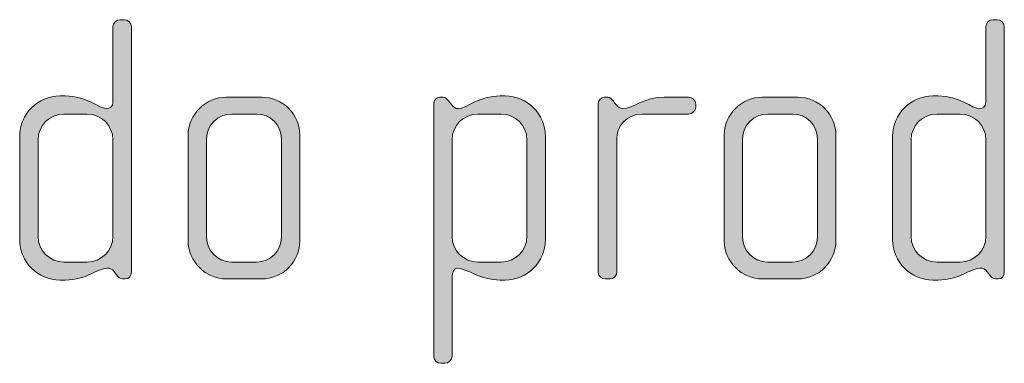
# Model space of a CAD drawing. Units: inches. Extents: x 6 to 184, y -291 to 306.
# Drawn here: x 28 to 34, y -274 to -272 of the extents above; entities that cross this region are included whole.
import ezdxf

# ---------------------------------------------------------------- set-up
doc = ezdxf.new("R2010")
doc.units = ezdxf.units.IN
doc.header["$MEASUREMENT"] = 0
doc.layers.add('Layer 1', color=7, linetype='Continuous')

# ---------------------------------------------------------------- blocks, each defined once
blk = doc.blocks.new('block 2')
at = {"layer": 'Layer 1', "true_color": 0x231f20}
h = blk.add_hatch(color=179, dxfattribs=at)
h.dxf.hatch_style = 2
edge = h.paths.add_edge_path()
edge.add_spline(control_points=[(28.3108, -273.5919), (28.3108, -273.5919), (28.2934, -273.5919), (28.2934, -273.5919), (28.2761, -273.5919), (28.2663, -273.5819), (28.2539, -273.5647), (28.2539, -273.5647), (28.2415, -273.5475), (28.2415, -273.5475), (28.2267, -273.5251), (28.2095, -273.5227), (28.1921, -273.5227), (28.1352, -273.5227), (28.0588, -273.5995), (27.9253, -273.5995), (27.9253, -273.5995), (27.8906, -273.5995), (27.8906, -273.5995), (27.7473, -273.5995), (27.6312, -273.483), (27.6312, -273.3397), (27.6312, -273.3397), (27.6312, -272.6728), (27.6312, -272.6728), (27.6312, -272.5294), (27.7473, -272.4133), (27.8906, -272.4133), (27.8906, -272.4133), (27.9253, -272.4133), (27.9253, -272.4133), (28.0588, -272.4133), (28.1428, -272.495), (28.1921, -272.495), (28.2095, -272.495), (28.2317, -272.4802), (28.2317, -272.4554), (28.2317, -272.4554), (28.2317, -271.9686), (28.2317, -271.9686), (28.2317, -271.9414), (28.2515, -271.9217), (28.2785, -271.9217), (28.2785, -271.9217), (28.3034, -271.9217), (28.3034, -271.9217), (28.328, -271.9217), (28.3502, -271.9438), (28.3502, -271.9686), (28.3502, -271.9686), (28.3502, -273.5475), (28.3502, -273.5475), (28.3502, -273.5695), (28.3354, -273.5919), (28.3108, -273.5919)], knot_values=[0, 0, 0, 0, 1, 1, 1, 2, 2, 2, 3, 3, 3, 4, 4, 4, 5, 5, 5, 6, 6, 6, 7, 7, 7, 8, 8, 8, 9, 9, 9, 10, 10, 10, 11, 11, 11, 12, 12, 12, 13, 13, 13, 14, 14, 14, 15, 15, 15, 16, 16, 16, 17, 17, 17, 18, 18, 18, 18], degree=3, periodic=1)
edge = h.paths.add_edge_path()
edge.add_spline(control_points=[(28.2317, -272.6952), (28.2317, -272.6035), (28.1576, -272.5294), (28.0662, -272.5294), (28.0662, -272.5294), (27.9154, -272.5294), (27.9154, -272.5294), (27.824, -272.5294), (27.7499, -272.6035), (27.7499, -272.6952), (27.7499, -272.6952), (27.7499, -273.3177), (27.7499, -273.3177), (27.7499, -273.409), (27.824, -273.483), (27.9154, -273.483), (27.9154, -273.483), (28.0662, -273.483), (28.0662, -273.483), (28.1576, -273.483), (28.2317, -273.409), (28.2317, -273.3177), (28.2317, -273.3177), (28.2317, -272.6952), (28.2317, -272.6952)], knot_values=[0, 0, 0, 0, 1, 1, 1, 2, 2, 2, 3, 3, 3, 4, 4, 4, 5, 5, 5, 6, 6, 6, 7, 7, 7, 8, 8, 8, 8], degree=3, periodic=1)
h = blk.add_hatch(color=179, dxfattribs=at)
h.dxf.hatch_style = 2
edge = h.paths.add_edge_path()
edge.add_spline(control_points=[(33.9283, -273.5919), (33.9283, -273.5919), (33.9109, -273.5919), (33.9109, -273.5919), (33.8937, -273.5919), (33.8839, -273.5819), (33.8715, -273.5647), (33.8715, -273.5647), (33.8591, -273.5475), (33.8591, -273.5475), (33.8443, -273.5251), (33.827, -273.5227), (33.8097, -273.5227), (33.7528, -273.5227), (33.6763, -273.5995), (33.5428, -273.5995), (33.5428, -273.5995), (33.5082, -273.5995), (33.5082, -273.5995), (33.3649, -273.5995), (33.2488, -273.483), (33.2488, -273.3397), (33.2488, -273.3397), (33.2488, -272.6728), (33.2488, -272.6728), (33.2488, -272.5294), (33.3649, -272.4133), (33.5082, -272.4133), (33.5082, -272.4133), (33.5428, -272.4133), (33.5428, -272.4133), (33.6763, -272.4133), (33.7602, -272.495), (33.8097, -272.495), (33.827, -272.495), (33.8493, -272.4802), (33.8493, -272.4554), (33.8493, -272.4554), (33.8493, -271.9686), (33.8493, -271.9686), (33.8493, -271.9414), (33.8691, -271.9217), (33.8961, -271.9217), (33.8961, -271.9217), (33.9209, -271.9217), (33.9209, -271.9217), (33.9456, -271.9217), (33.9678, -271.9438), (33.9678, -271.9686), (33.9678, -271.9686), (33.9678, -273.5475), (33.9678, -273.5475), (33.9678, -273.5695), (33.953, -273.5919), (33.9283, -273.5919)], knot_values=[0, 0, 0, 0, 1, 1, 1, 2, 2, 2, 3, 3, 3, 4, 4, 4, 5, 5, 5, 6, 6, 6, 7, 7, 7, 8, 8, 8, 9, 9, 9, 10, 10, 10, 11, 11, 11, 12, 12, 12, 13, 13, 13, 14, 14, 14, 15, 15, 15, 16, 16, 16, 17, 17, 17, 18, 18, 18, 18], degree=3, periodic=1)
edge = h.paths.add_edge_path()
edge.add_spline(control_points=[(33.8493, -272.6952), (33.8493, -272.6035), (33.7752, -272.5294), (33.6837, -272.5294), (33.6837, -272.5294), (33.533, -272.5294), (33.533, -272.5294), (33.4415, -272.5294), (33.3675, -272.6035), (33.3675, -272.6952), (33.3675, -272.6952), (33.3675, -273.3177), (33.3675, -273.3177), (33.3675, -273.409), (33.4415, -273.483), (33.533, -273.483), (33.533, -273.483), (33.6837, -273.483), (33.6837, -273.483), (33.7752, -273.483), (33.8493, -273.409), (33.8493, -273.3177), (33.8493, -273.3177), (33.8493, -272.6952), (33.8493, -272.6952)], knot_values=[0, 0, 0, 0, 1, 1, 1, 2, 2, 2, 3, 3, 3, 4, 4, 4, 5, 5, 5, 6, 6, 6, 7, 7, 7, 8, 8, 8, 8], degree=3, periodic=1)
h = blk.add_hatch(color=179, dxfattribs=at)
h.dxf.hatch_style = 2
edge = h.paths.add_edge_path()
edge.add_spline(control_points=[(29.1872, -273.5919), (29.1872, -273.5919), (28.9624, -273.5919), (28.9624, -273.5919), (28.8265, -273.5919), (28.7152, -273.4806), (28.7152, -273.3449), (28.7152, -273.3449), (28.7152, -272.6679), (28.7152, -272.6679), (28.7152, -272.5319), (28.8265, -272.4209), (28.9624, -272.4209), (28.9624, -272.4209), (29.1872, -272.4209), (29.1872, -272.4209), (29.3255, -272.4209), (29.4342, -272.5319), (29.4342, -272.6679), (29.4342, -272.6679), (29.4342, -273.3449), (29.4342, -273.3449), (29.4342, -273.4806), (29.3255, -273.5919), (29.1872, -273.5919)], knot_values=[0, 0, 0, 0, 1, 1, 1, 2, 2, 2, 3, 3, 3, 4, 4, 4, 5, 5, 5, 6, 6, 6, 7, 7, 7, 8, 8, 8, 8], degree=3, periodic=1)
edge = h.paths.add_edge_path()
edge.add_spline(control_points=[(29.3157, -272.69), (29.3157, -272.6011), (29.244, -272.5294), (29.1576, -272.5294), (29.1576, -272.5294), (28.997, -272.5294), (28.997, -272.5294), (28.908, -272.5294), (28.8339, -272.6011), (28.8339, -272.69), (28.8339, -272.69), (28.8339, -273.3225), (28.8339, -273.3225), (28.8339, -273.4114), (28.908, -273.483), (28.9944, -273.483), (28.9944, -273.483), (29.1552, -273.483), (29.1552, -273.483), (29.244, -273.483), (29.3157, -273.4114), (29.3157, -273.3225), (29.3157, -273.3225), (29.3157, -272.69), (29.3157, -272.69)], knot_values=[0, 0, 0, 0, 1, 1, 1, 2, 2, 2, 3, 3, 3, 4, 4, 4, 5, 5, 5, 6, 6, 6, 7, 7, 7, 8, 8, 8, 8], degree=3, periodic=1)
h = blk.add_hatch(color=179, dxfattribs=at)
h.dxf.hatch_style = 2
edge = h.paths.add_edge_path()
edge.add_spline(control_points=[(30.7551, -273.5995), (30.7551, -273.5995), (30.723, -273.5995), (30.723, -273.5995), (30.5895, -273.5995), (30.5105, -273.5227), (30.4488, -273.5227), (30.424, -273.5227), (30.4142, -273.5475), (30.4142, -273.5771), (30.4142, -273.5771), (30.4142, -274.0887), (30.4142, -274.0887), (30.4142, -274.1132), (30.3919, -274.1355), (30.3671, -274.1355), (30.3671, -274.1355), (30.3425, -274.1355), (30.3425, -274.1355), (30.3177, -274.1355), (30.2955, -274.1132), (30.2955, -274.0887), (30.2955, -274.0887), (30.2955, -272.4626), (30.2955, -272.4626), (30.2955, -272.4406), (30.3129, -272.4209), (30.3325, -272.4209), (30.3325, -272.4209), (30.3573, -272.4209), (30.3573, -272.4209), (30.3697, -272.4209), (30.3795, -272.4306), (30.3919, -272.4454), (30.3919, -272.4454), (30.4092, -272.4678), (30.4092, -272.4678), (30.4216, -272.485), (30.4364, -272.495), (30.4536, -272.495), (30.503, -272.495), (30.5895, -272.4133), (30.723, -272.4133), (30.723, -272.4133), (30.7551, -272.4133), (30.7551, -272.4133), (30.8984, -272.4133), (31.0145, -272.5294), (31.0145, -272.6728), (31.0145, -272.6728), (31.0145, -273.3397), (31.0145, -273.3397), (31.0145, -273.483), (30.8984, -273.5995), (30.7551, -273.5995)], knot_values=[0, 0, 0, 0, 1, 1, 1, 2, 2, 2, 3, 3, 3, 4, 4, 4, 5, 5, 5, 6, 6, 6, 7, 7, 7, 8, 8, 8, 9, 9, 9, 10, 10, 10, 11, 11, 11, 12, 12, 12, 13, 13, 13, 14, 14, 14, 15, 15, 15, 16, 16, 16, 17, 17, 17, 18, 18, 18, 18], degree=3, periodic=1)
edge = h.paths.add_edge_path()
edge.add_spline(control_points=[(30.896, -272.6952), (30.896, -272.6035), (30.8219, -272.5294), (30.7304, -272.5294), (30.7304, -272.5294), (30.5797, -272.5294), (30.5797, -272.5294), (30.4882, -272.5294), (30.4142, -272.6035), (30.4142, -272.6952), (30.4142, -272.6952), (30.4142, -273.3177), (30.4142, -273.3177), (30.4142, -273.409), (30.4882, -273.483), (30.5797, -273.483), (30.5797, -273.483), (30.7304, -273.483), (30.7304, -273.483), (30.8219, -273.483), (30.896, -273.409), (30.896, -273.3177), (30.896, -273.3177), (30.896, -272.6952), (30.896, -272.6952)], knot_values=[0, 0, 0, 0, 1, 1, 1, 2, 2, 2, 3, 3, 3, 4, 4, 4, 5, 5, 5, 6, 6, 6, 7, 7, 7, 8, 8, 8, 8], degree=3, periodic=1)
h = blk.add_hatch(color=179, dxfattribs=at)
h.dxf.hatch_style = 2
edge = h.paths.add_edge_path()
edge.add_spline(control_points=[(31.9355, -272.5294), (31.9355, -272.5294), (31.6341, -272.5294), (31.6341, -272.5294), (31.5426, -272.5294), (31.4735, -272.6035), (31.4735, -272.69), (31.4735, -272.69), (31.4735, -273.5499), (31.4735, -273.5499), (31.4735, -273.5723), (31.4537, -273.5919), (31.4291, -273.5919), (31.4291, -273.5919), (31.4019, -273.5919), (31.4019, -273.5919), (31.3771, -273.5919), (31.3548, -273.5747), (31.3548, -273.5499), (31.3548, -273.5499), (31.3548, -272.4626), (31.3548, -272.4626), (31.3548, -272.4406), (31.3722, -272.4209), (31.3945, -272.4209), (31.3945, -272.4209), (31.4167, -272.4209), (31.4167, -272.4209), (31.4291, -272.4209), (31.4439, -272.4357), (31.4513, -272.4454), (31.4513, -272.4454), (31.4685, -272.4678), (31.4685, -272.4678), (31.4809, -272.4826), (31.4958, -272.495), (31.513, -272.495), (31.5772, -272.495), (31.6465, -272.4209), (31.7798, -272.4209), (31.7798, -272.4209), (31.9355, -272.4209), (31.9355, -272.4209), (31.9603, -272.4209), (31.9825, -272.4406), (31.9825, -272.4654), (31.9825, -272.4654), (31.9825, -272.485), (31.9825, -272.485), (31.9825, -272.5098), (31.9603, -272.5294), (31.9355, -272.5294)], knot_values=[0, 0, 0, 0, 1, 1, 1, 2, 2, 2, 3, 3, 3, 4, 4, 4, 5, 5, 5, 6, 6, 6, 7, 7, 7, 8, 8, 8, 9, 9, 9, 10, 10, 10, 11, 11, 11, 12, 12, 12, 13, 13, 13, 14, 14, 14, 15, 15, 15, 16, 16, 16, 17, 17, 17, 17], degree=3, periodic=1)
h = blk.add_hatch(color=179, dxfattribs=at)
h.dxf.hatch_style = 2
edge = h.paths.add_edge_path()
edge.add_spline(control_points=[(32.6368, -273.5919), (32.6368, -273.5919), (32.412, -273.5919), (32.412, -273.5919), (32.2761, -273.5919), (32.1648, -273.4806), (32.1648, -273.3449), (32.1648, -273.3449), (32.1648, -272.6679), (32.1648, -272.6679), (32.1648, -272.5319), (32.2761, -272.4209), (32.412, -272.4209), (32.412, -272.4209), (32.6368, -272.4209), (32.6368, -272.4209), (32.7749, -272.4209), (32.8838, -272.5319), (32.8838, -272.6679), (32.8838, -272.6679), (32.8838, -273.3449), (32.8838, -273.3449), (32.8838, -273.4806), (32.7749, -273.5919), (32.6368, -273.5919)], knot_values=[0, 0, 0, 0, 1, 1, 1, 2, 2, 2, 3, 3, 3, 4, 4, 4, 5, 5, 5, 6, 6, 6, 7, 7, 7, 8, 8, 8, 8], degree=3, periodic=1)
edge = h.paths.add_edge_path()
edge.add_spline(control_points=[(32.7653, -272.69), (32.7653, -272.6011), (32.6936, -272.5294), (32.6071, -272.5294), (32.6071, -272.5294), (32.4466, -272.5294), (32.4466, -272.5294), (32.3575, -272.5294), (32.2835, -272.6011), (32.2835, -272.69), (32.2835, -272.69), (32.2835, -273.3225), (32.2835, -273.3225), (32.2835, -273.4114), (32.3575, -273.483), (32.444, -273.483), (32.444, -273.483), (32.6047, -273.483), (32.6047, -273.483), (32.6936, -273.483), (32.7653, -273.4114), (32.7653, -273.3225), (32.7653, -273.3225), (32.7653, -272.69), (32.7653, -272.69)], knot_values=[0, 0, 0, 0, 1, 1, 1, 2, 2, 2, 3, 3, 3, 4, 4, 4, 5, 5, 5, 6, 6, 6, 7, 7, 7, 8, 8, 8, 8], degree=3, periodic=1)
at = {"layer": 'Layer 1', "lineweight": 0}
for points, knots in [([(28.3108, -273.5919), (28.3108, -273.5919), (28.2934, -273.5919), (28.2934, -273.5919), (28.2761, -273.5919), (28.2663, -273.5819), (28.2539, -273.5647), (28.2539, -273.5647), (28.2415, -273.5475), (28.2415, -273.5475), (28.2267, -273.5251), (28.2095, -273.5227), (28.1921, -273.5227), (28.1352, -273.5227), (28.0588, -273.5995), (27.9253, -273.5995), (27.9253, -273.5995), (27.8906, -273.5995), (27.8906, -273.5995), (27.7473, -273.5995), (27.6312, -273.483), (27.6312, -273.3397), (27.6312, -273.3397), (27.6312, -272.6728), (27.6312, -272.6728), (27.6312, -272.5294), (27.7473, -272.4133), (27.8906, -272.4133), (27.8906, -272.4133), (27.9253, -272.4133), (27.9253, -272.4133), (28.0588, -272.4133), (28.1428, -272.495), (28.1921, -272.495), (28.2095, -272.495), (28.2317, -272.4802), (28.2317, -272.4554), (28.2317, -272.4554), (28.2317, -271.9686), (28.2317, -271.9686), (28.2317, -271.9414), (28.2515, -271.9217), (28.2785, -271.9217), (28.2785, -271.9217), (28.3034, -271.9217), (28.3034, -271.9217), (28.328, -271.9217), (28.3502, -271.9438), (28.3502, -271.9686), (28.3502, -271.9686), (28.3502, -273.5475), (28.3502, -273.5475), (28.3502, -273.5695), (28.3354, -273.5919), (28.3108, -273.5919)], [0, 0, 0, 0, 1, 1, 1, 2, 2, 2, 3, 3, 3, 4, 4, 4, 5, 5, 5, 6, 6, 6, 7, 7, 7, 8, 8, 8, 9, 9, 9, 10, 10, 10, 11, 11, 11, 12, 12, 12, 13, 13, 13, 14, 14, 14, 15, 15, 15, 16, 16, 16, 17, 17, 17, 18, 18, 18, 18]), ([(33.9283, -273.5919), (33.9283, -273.5919), (33.9109, -273.5919), (33.9109, -273.5919), (33.8937, -273.5919), (33.8839, -273.5819), (33.8715, -273.5647), (33.8715, -273.5647), (33.8591, -273.5475), (33.8591, -273.5475), (33.8443, -273.5251), (33.827, -273.5227), (33.8097, -273.5227), (33.7528, -273.5227), (33.6763, -273.5995), (33.5428, -273.5995), (33.5428, -273.5995), (33.5082, -273.5995), (33.5082, -273.5995), (33.3649, -273.5995), (33.2488, -273.483), (33.2488, -273.3397), (33.2488, -273.3397), (33.2488, -272.6728), (33.2488, -272.6728), (33.2488, -272.5294), (33.3649, -272.4133), (33.5082, -272.4133), (33.5082, -272.4133), (33.5428, -272.4133), (33.5428, -272.4133), (33.6763, -272.4133), (33.7602, -272.495), (33.8097, -272.495), (33.827, -272.495), (33.8493, -272.4802), (33.8493, -272.4554), (33.8493, -272.4554), (33.8493, -271.9686), (33.8493, -271.9686), (33.8493, -271.9414), (33.8691, -271.9217), (33.8961, -271.9217), (33.8961, -271.9217), (33.9209, -271.9217), (33.9209, -271.9217), (33.9456, -271.9217), (33.9678, -271.9438), (33.9678, -271.9686), (33.9678, -271.9686), (33.9678, -273.5475), (33.9678, -273.5475), (33.9678, -273.5695), (33.953, -273.5919), (33.9283, -273.5919)], [0, 0, 0, 0, 1, 1, 1, 2, 2, 2, 3, 3, 3, 4, 4, 4, 5, 5, 5, 6, 6, 6, 7, 7, 7, 8, 8, 8, 9, 9, 9, 10, 10, 10, 11, 11, 11, 12, 12, 12, 13, 13, 13, 14, 14, 14, 15, 15, 15, 16, 16, 16, 17, 17, 17, 18, 18, 18, 18]), ([(29.1872, -273.5919), (29.1872, -273.5919), (28.9624, -273.5919), (28.9624, -273.5919), (28.8265, -273.5919), (28.7152, -273.4806), (28.7152, -273.3449), (28.7152, -273.3449), (28.7152, -272.6679), (28.7152, -272.6679), (28.7152, -272.5319), (28.8265, -272.4209), (28.9624, -272.4209), (28.9624, -272.4209), (29.1872, -272.4209), (29.1872, -272.4209), (29.3255, -272.4209), (29.4342, -272.5319), (29.4342, -272.6679), (29.4342, -272.6679), (29.4342, -273.3449), (29.4342, -273.3449), (29.4342, -273.4806), (29.3255, -273.5919), (29.1872, -273.5919)], [0, 0, 0, 0, 1, 1, 1, 2, 2, 2, 3, 3, 3, 4, 4, 4, 5, 5, 5, 6, 6, 6, 7, 7, 7, 8, 8, 8, 8]), ([(30.7551, -273.5995), (30.7551, -273.5995), (30.723, -273.5995), (30.723, -273.5995), (30.5895, -273.5995), (30.5105, -273.5227), (30.4488, -273.5227), (30.424, -273.5227), (30.4142, -273.5475), (30.4142, -273.5771), (30.4142, -273.5771), (30.4142, -274.0887), (30.4142, -274.0887), (30.4142, -274.1132), (30.3919, -274.1355), (30.3671, -274.1355), (30.3671, -274.1355), (30.3425, -274.1355), (30.3425, -274.1355), (30.3177, -274.1355), (30.2955, -274.1132), (30.2955, -274.0887), (30.2955, -274.0887), (30.2955, -272.4626), (30.2955, -272.4626), (30.2955, -272.4406), (30.3129, -272.4209), (30.3325, -272.4209), (30.3325, -272.4209), (30.3573, -272.4209), (30.3573, -272.4209), (30.3697, -272.4209), (30.3795, -272.4306), (30.3919, -272.4454), (30.3919, -272.4454), (30.4092, -272.4678), (30.4092, -272.4678), (30.4216, -272.485), (30.4364, -272.495), (30.4536, -272.495), (30.503, -272.495), (30.5895, -272.4133), (30.723, -272.4133), (30.723, -272.4133), (30.7551, -272.4133), (30.7551, -272.4133), (30.8984, -272.4133), (31.0145, -272.5294), (31.0145, -272.6728), (31.0145, -272.6728), (31.0145, -273.3397), (31.0145, -273.3397), (31.0145, -273.483), (30.8984, -273.5995), (30.7551, -273.5995)], [0, 0, 0, 0, 1, 1, 1, 2, 2, 2, 3, 3, 3, 4, 4, 4, 5, 5, 5, 6, 6, 6, 7, 7, 7, 8, 8, 8, 9, 9, 9, 10, 10, 10, 11, 11, 11, 12, 12, 12, 13, 13, 13, 14, 14, 14, 15, 15, 15, 16, 16, 16, 17, 17, 17, 18, 18, 18, 18]), ([(31.9355, -272.5294), (31.9355, -272.5294), (31.6341, -272.5294), (31.6341, -272.5294), (31.5426, -272.5294), (31.4735, -272.6035), (31.4735, -272.69), (31.4735, -272.69), (31.4735, -273.5499), (31.4735, -273.5499), (31.4735, -273.5723), (31.4537, -273.5919), (31.4291, -273.5919), (31.4291, -273.5919), (31.4019, -273.5919), (31.4019, -273.5919), (31.3771, -273.5919), (31.3548, -273.5747), (31.3548, -273.5499), (31.3548, -273.5499), (31.3548, -272.4626), (31.3548, -272.4626), (31.3548, -272.4406), (31.3722, -272.4209), (31.3945, -272.4209), (31.3945, -272.4209), (31.4167, -272.4209), (31.4167, -272.4209), (31.4291, -272.4209), (31.4439, -272.4357), (31.4513, -272.4454), (31.4513, -272.4454), (31.4685, -272.4678), (31.4685, -272.4678), (31.4809, -272.4826), (31.4958, -272.495), (31.513, -272.495), (31.5772, -272.495), (31.6465, -272.4209), (31.7798, -272.4209), (31.7798, -272.4209), (31.9355, -272.4209), (31.9355, -272.4209), (31.9603, -272.4209), (31.9825, -272.4406), (31.9825, -272.4654), (31.9825, -272.4654), (31.9825, -272.485), (31.9825, -272.485), (31.9825, -272.5098), (31.9603, -272.5294), (31.9355, -272.5294)], [0, 0, 0, 0, 1, 1, 1, 2, 2, 2, 3, 3, 3, 4, 4, 4, 5, 5, 5, 6, 6, 6, 7, 7, 7, 8, 8, 8, 9, 9, 9, 10, 10, 10, 11, 11, 11, 12, 12, 12, 13, 13, 13, 14, 14, 14, 15, 15, 15, 16, 16, 16, 17, 17, 17, 17]), ([(32.6368, -273.5919), (32.6368, -273.5919), (32.412, -273.5919), (32.412, -273.5919), (32.2761, -273.5919), (32.1648, -273.4806), (32.1648, -273.3449), (32.1648, -273.3449), (32.1648, -272.6679), (32.1648, -272.6679), (32.1648, -272.5319), (32.2761, -272.4209), (32.412, -272.4209), (32.412, -272.4209), (32.6368, -272.4209), (32.6368, -272.4209), (32.7749, -272.4209), (32.8838, -272.5319), (32.8838, -272.6679), (32.8838, -272.6679), (32.8838, -273.3449), (32.8838, -273.3449), (32.8838, -273.4806), (32.7749, -273.5919), (32.6368, -273.5919)], [0, 0, 0, 0, 1, 1, 1, 2, 2, 2, 3, 3, 3, 4, 4, 4, 5, 5, 5, 6, 6, 6, 7, 7, 7, 8, 8, 8, 8]), ([(28.2317, -272.6952), (28.2317, -272.6035), (28.1576, -272.5294), (28.0662, -272.5294), (28.0662, -272.5294), (27.9154, -272.5294), (27.9154, -272.5294), (27.824, -272.5294), (27.7499, -272.6035), (27.7499, -272.6952), (27.7499, -272.6952), (27.7499, -273.3177), (27.7499, -273.3177), (27.7499, -273.409), (27.824, -273.483), (27.9154, -273.483), (27.9154, -273.483), (28.0662, -273.483), (28.0662, -273.483), (28.1576, -273.483), (28.2317, -273.409), (28.2317, -273.3177), (28.2317, -273.3177), (28.2317, -272.6952), (28.2317, -272.6952)], [0, 0, 0, 0, 1, 1, 1, 2, 2, 2, 3, 3, 3, 4, 4, 4, 5, 5, 5, 6, 6, 6, 7, 7, 7, 8, 8, 8, 8]), ([(29.3157, -272.69), (29.3157, -272.6011), (29.244, -272.5294), (29.1576, -272.5294), (29.1576, -272.5294), (28.997, -272.5294), (28.997, -272.5294), (28.908, -272.5294), (28.8339, -272.6011), (28.8339, -272.69), (28.8339, -272.69), (28.8339, -273.3225), (28.8339, -273.3225), (28.8339, -273.4114), (28.908, -273.483), (28.9944, -273.483), (28.9944, -273.483), (29.1552, -273.483), (29.1552, -273.483), (29.244, -273.483), (29.3157, -273.4114), (29.3157, -273.3225), (29.3157, -273.3225), (29.3157, -272.69), (29.3157, -272.69)], [0, 0, 0, 0, 1, 1, 1, 2, 2, 2, 3, 3, 3, 4, 4, 4, 5, 5, 5, 6, 6, 6, 7, 7, 7, 8, 8, 8, 8]), ([(30.896, -272.6952), (30.896, -272.6035), (30.8219, -272.5294), (30.7304, -272.5294), (30.7304, -272.5294), (30.5797, -272.5294), (30.5797, -272.5294), (30.4882, -272.5294), (30.4142, -272.6035), (30.4142, -272.6952), (30.4142, -272.6952), (30.4142, -273.3177), (30.4142, -273.3177), (30.4142, -273.409), (30.4882, -273.483), (30.5797, -273.483), (30.5797, -273.483), (30.7304, -273.483), (30.7304, -273.483), (30.8219, -273.483), (30.896, -273.409), (30.896, -273.3177), (30.896, -273.3177), (30.896, -272.6952), (30.896, -272.6952)], [0, 0, 0, 0, 1, 1, 1, 2, 2, 2, 3, 3, 3, 4, 4, 4, 5, 5, 5, 6, 6, 6, 7, 7, 7, 8, 8, 8, 8]), ([(32.7653, -272.69), (32.7653, -272.6011), (32.6936, -272.5294), (32.6071, -272.5294), (32.6071, -272.5294), (32.4466, -272.5294), (32.4466, -272.5294), (32.3575, -272.5294), (32.2835, -272.6011), (32.2835, -272.69), (32.2835, -272.69), (32.2835, -273.3225), (32.2835, -273.3225), (32.2835, -273.4114), (32.3575, -273.483), (32.444, -273.483), (32.444, -273.483), (32.6047, -273.483), (32.6047, -273.483), (32.6936, -273.483), (32.7653, -273.4114), (32.7653, -273.3225), (32.7653, -273.3225), (32.7653, -272.69), (32.7653, -272.69)], [0, 0, 0, 0, 1, 1, 1, 2, 2, 2, 3, 3, 3, 4, 4, 4, 5, 5, 5, 6, 6, 6, 7, 7, 7, 8, 8, 8, 8]), ([(33.8493, -272.6952), (33.8493, -272.6035), (33.7752, -272.5294), (33.6837, -272.5294), (33.6837, -272.5294), (33.533, -272.5294), (33.533, -272.5294), (33.4415, -272.5294), (33.3675, -272.6035), (33.3675, -272.6952), (33.3675, -272.6952), (33.3675, -273.3177), (33.3675, -273.3177), (33.3675, -273.409), (33.4415, -273.483), (33.533, -273.483), (33.533, -273.483), (33.6837, -273.483), (33.6837, -273.483), (33.7752, -273.483), (33.8493, -273.409), (33.8493, -273.3177), (33.8493, -273.3177), (33.8493, -272.6952), (33.8493, -272.6952)], [0, 0, 0, 0, 1, 1, 1, 2, 2, 2, 3, 3, 3, 4, 4, 4, 5, 5, 5, 6, 6, 6, 7, 7, 7, 8, 8, 8, 8])]:
    blk.add_open_spline(points, degree=3, knots=knots, dxfattribs=at)

msp = doc.modelspace()

# ---------------------------------------------------------------- block references
at = {"layer": 'Layer 1'}
msp.add_blockref('block 2', (0, 0), dxfattribs=at)

doc.saveas('drawing.dxf')
